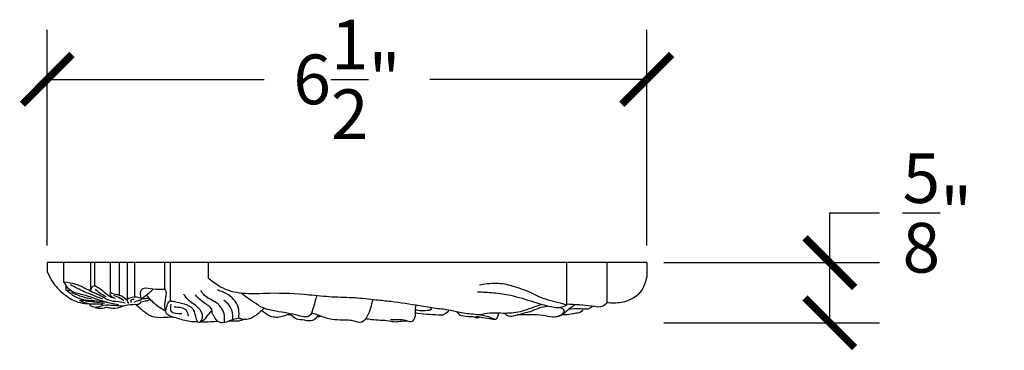
# Model space of a CAD drawing. Units: inches. Extents: x 0 to 22.6, y -0.8 to 21.3.
# Drawn here: x 11.9 to 22.6, y 17.7 to 21.3 of the extents above; entities that cross this region are included whole.
import ezdxf

# ---------------------------------------------------------------- set-up
doc = ezdxf.new("R2010")
doc.units = ezdxf.units.IN
doc.header["$MEASUREMENT"] = 0
doc.dimstyles.get("Standard").update_dxf_attribs({"dimscale": 3, "dimtxt": 0.18, "dimasz": 0.18, "dimexe": 0.18, "dimexo": 0.0625, "dimgap": 0.09, "dimtad": 0, "dimtih": 1, "dimtoh": 1, "dimdec": 4, "dimzin": 0, "dimdsep": 46, "dimlunit": 5, "dimtxsty": 'Standard', "dimblk": 'ARCHTICK', "dimcen": 0.09, "dimadec": 0, "dimazin": 0, "dimtfac": 1, "dimtdec": 4, "dimtofl": 0, "dimtmove": 0, "dimatfit": 3, "dimfxl": 1, "dimtolj": 1, "dimtzin": 0, "dimarcsym": 0})

# ---------------------------------------------------------------- blocks, each defined once
blk = doc.blocks.new('_ArchTick')
at = {"color": 0, "const_width": 0.15}
blk.add_lwpolyline([(-0.5, -0.5), (0.5, 0.5)], dxfattribs=at)
blk = doc.blocks.new('*D34')
at = {"color": 0, "lineweight": -2}
for p, q in [((12.189, 18.885), (12.189, 21.227)), ((18.707, 18.885), (18.707, 21.227)), ((12.189, 20.687), (14.548, 20.687)), ((18.707, 20.687), (16.348, 20.687))]:
    blk.add_line(p, q, dxfattribs=at)
at = {"layer": 'Defpoints', "color": 0}
for p in [(18.707, 20.687), (12.189, 18.697), (18.707, 18.697)]:
    blk.add_point(p, dxfattribs=at)
at = {"color": 0, "lineweight": -2, "xscale": 0.5400000000000001, "yscale": 0.5400000000000001, "zscale": 0.5400000000000001, "rotation": 180}
blk.add_blockref('_ArchTick', (12.189, 20.687), dxfattribs=at)
at = {"color": 0, "lineweight": -2, "xscale": 0.5400000000000001, "yscale": 0.5400000000000001, "zscale": 0.5400000000000001}
blk.add_blockref('_ArchTick', (18.707, 20.687), dxfattribs=at)
at = {"color": 0, "insert": (15.448, 20.687), "char_height": 0.54, "attachment_point": 5}
blk.add_mtext('\\A1;6{\\H1x;\\S1/2;}"', dxfattribs=at)
blk = doc.blocks.new('*D36')
at = {"color": 0, "lineweight": -2}
for p, q in [((20.697, 18.697), (20.697, 19.237)), ((20.697, 19.237), (21.237, 19.237)), ((18.894, 18.697), (21.237, 18.697)), ((20.697, 18.044), (20.697, 18.697)), ((18.894, 18.044), (21.237, 18.044))]:
    blk.add_line(p, q, dxfattribs=at)
at = {"layer": 'Defpoints', "color": 0}
for p in [(18.707, 18.697), (20.697, 18.697), (18.707, 18.044)]:
    blk.add_point(p, dxfattribs=at)
at = {"color": 0, "lineweight": -2, "xscale": 0.5400000000000001, "yscale": 0.5400000000000001, "zscale": 0.5400000000000001}
for p, rotation in [((20.697, 18.697), 90), ((20.697, 18.044), 270)]:
    blk.add_blockref('_ArchTick', p, dxfattribs=dict(at, rotation=rotation))
at = {"color": 0, "insert": (21.867, 19.237), "char_height": 0.54, "attachment_point": 5}
blk.add_mtext('\\A1;{\\H1x;\\S5/8;}"', dxfattribs=at)

msp = doc.modelspace()

# ---------------------------------------------------------------- linework, layer by layer
at = {"color": 7}
for p, q in [((18.70681, 18.69712), (12.1887, 18.69712)), ((12.37142, 18.48803), (12.37142, 18.69712)), ((12.66326, 18.38887), (12.66326, 18.69712)), ((12.70828, 18.44814), (12.70828, 18.69712)), ((12.87704, 18.37186), (12.87704, 18.69712)), ((12.97255, 18.69712), (12.97255, 18.34402)), ((13.05952, 18.69712), (13.05952, 18.28574)), ((13.14295, 18.32555), (13.14295, 18.69712)), ((13.46429, 18.69712), (13.46429, 18.40516)), ((13.94417, 18.52393), (13.94417, 18.69712)), ((17.83301, 18.69712), (17.83301, 18.23656)), ((18.27155, 18.69712), (18.27155, 18.26068)), ((18.70681, 18.69712), (18.70681, 18.54332)), ((12.39671, 18.39829), (12.39671, 18.44702))]:
    msp.add_line(p, q, dxfattribs=at)
for points in [[(12.1887, 18.69712), (12.1887, 18.66473), (12.1887, 18.63233), (12.1887, 18.59993)], [(13.53029, 18.28116), (13.53029, 18.41982), (13.53029, 18.55847), (13.53029, 18.69712)]]:
    msp.add_open_spline(points, degree=3, dxfattribs=at)
for points, knots in [([(12.1887, 18.59993), (12.20474, 18.56544), (12.24941, 18.46942), (12.36816, 18.34541), (12.5169, 18.25969), (12.61549, 18.25274), (12.65067, 18.25026)], [0, 0, 0, 0, 0.113671103, 0.316438732, 0.505729475, 0.610737418, 0.610737418, 0.610737418, 0.610737418]), ([(17.05912, 18.07879), (17.04627, 18.08466), (16.99179, 18.10957), (16.87448, 18.13621), (16.72092, 18.14051), (16.56744, 18.18418), (16.40779, 18.1984), (16.19339, 18.23475), (15.97608, 18.27049), (15.74112, 18.29182), (15.52951, 18.31855), (15.28527, 18.31984), (14.97793, 18.35301), (14.65052, 18.3728), (14.33043, 18.34636), (14.09454, 18.40524), (13.98855, 18.4889), (13.94417, 18.52393)], [0, 0, 0, 0, 0.04235072, 0.17958208, 0.35666982, 0.50133789, 0.65536102, 0.83644953, 1.15376425, 1.31551407, 1.54416684, 1.79302171, 2.04687344, 2.47141931, 2.77442184, 3.00824924, 3.17661965, 3.17661965, 3.17661965, 3.17661965]), ([(18.70681, 18.54332), (18.6943, 18.49367), (18.65994, 18.35727), (18.46522, 18.25077), (18.3248, 18.25796), (18.27155, 18.26068)], [0, 0, 0, 0, 0.150177121, 0.412531845, 0.572806648, 0.572806648, 0.572806648, 0.572806648]), ([(12.96318, 18.23779), (12.91283, 18.24787), (12.78094, 18.27428), (12.61636, 18.34576), (12.43726, 18.37644), (12.3914, 18.45418), (12.37142, 18.48803)], [0, 0, 0, 0, 0.153213418, 0.40139225, 0.547870076, 0.660852293, 0.660852293, 0.660852293, 0.660852293]), ([(12.37142, 18.48803), (12.41336, 18.48263), (12.51592, 18.46942), (12.65384, 18.38865), (12.77671, 18.33952), (12.87005, 18.27934), (12.95328, 18.27957), (13.01354, 18.26679), (13.03775, 18.26165)], [0, 0, 0, 0, 0.125833785, 0.307711867, 0.470740423, 0.524822005, 0.635771135, 0.710266588, 0.710266588, 0.710266588, 0.710266588]), ([(12.79251, 18.30031), (12.72534, 18.32629), (12.60604, 18.37244), (12.49195, 18.43023), (12.4421, 18.45549)], [0, 0, 0, 0, 0.215882137, 0.383445926, 0.383445926, 0.383445926, 0.383445926]), ([(12.66326, 18.38887), (12.66466, 18.40423), (12.66735, 18.4337), (12.69503, 18.44347), (12.70828, 18.44814)], [0, 0, 0, 0, 0.0421827288, 0.0809360035, 0.0809360035, 0.0809360035, 0.0809360035]), ([(12.70828, 18.44814), (12.73207, 18.43521), (12.79257, 18.40231), (12.85151, 18.32885), (12.91244, 18.31464), (12.93203, 18.31007)], [0, 0, 0, 0, 0.081128607, 0.206358545, 0.265713582, 0.265713582, 0.265713582, 0.265713582]), ([(13.47977, 18.16202), (13.47337, 18.1867), (13.45423, 18.26054), (13.51571, 18.41381), (13.39655, 18.4012), (13.32508, 18.40823), (13.23256, 18.42765), (13.19099, 18.37282), (13.20114, 18.33803), (13.2082, 18.31385)], [0, 0, 0, 0, 0.081555405, 0.243958299, 0.278556329, 0.400098454, 0.487160458, 0.51796605, 0.588121429, 0.588121429, 0.588121429, 0.588121429]), ([(17.83301, 18.23656), (17.80468, 18.245), (17.70291, 18.27533), (17.57676, 18.30125), (17.42777, 18.38515), (17.31006, 18.42253), (17.15438, 18.47017), (17.02363, 18.47509), (16.92557, 18.45943), (16.88717, 18.4533)], [0, 0, 0, 0, 0.088792113, 0.318967244, 0.380383298, 0.600142409, 0.687113741, 0.868438256, 0.985147989, 0.985147989, 0.985147989, 0.985147989]), ([(12.39671, 18.39829), (12.40529, 18.3987), (12.42205, 18.39951), (12.43835, 18.39558), (12.4463, 18.39366)], [0, 0, 0, 0, 0.0256230079, 0.0500313853, 0.0500313853, 0.0500313853, 0.0500313853]), ([(12.62194, 18.28625), (12.57807, 18.29603), (12.49363, 18.31486), (12.42816, 18.37121), (12.39671, 18.39829)], [0, 0, 0, 0, 0.132514263, 0.25504284, 0.25504284, 0.25504284, 0.25504284]), ([(12.67436, 18.30099), (12.64067, 18.30769), (12.56578, 18.3226), (12.49645, 18.35479), (12.4583, 18.3725)], [0, 0, 0, 0, 0.102677951, 0.228299563, 0.228299563, 0.228299563, 0.228299563]), ([(12.82897, 18.3273), (12.80166, 18.3405), (12.75854, 18.36134), (12.72609, 18.39616), (12.71419, 18.40894)], [0, 0, 0, 0, 0.089844996, 0.141867429, 0.141867429, 0.141867429, 0.141867429]), ([(12.92106, 18.31266), (12.90177, 18.31962), (12.87114, 18.33067), (12.87545, 18.36073), (12.87704, 18.37186)], [0, 0, 0, 0, 0.0524050236, 0.0831665692, 0.0831665692, 0.0831665692, 0.0831665692]), ([(12.87704, 18.37186), (12.89463, 18.3657), (12.93627, 18.35112), (13.00633, 18.3397), (13.04214, 18.30338), (13.05952, 18.28574)], [0, 0, 0, 0, 0.056116675, 0.132863257, 0.205314654, 0.205314654, 0.205314654, 0.205314654]), ([(13.02335, 18.28376), (13.01134, 18.29225), (12.97795, 18.31583), (12.93935, 18.32968), (12.91464, 18.33855)], [0, 0, 0, 0, 0.043973335, 0.122193232, 0.122193232, 0.122193232, 0.122193232]), ([(13.07765, 18.31108), (13.07012, 18.30512), (13.05087, 18.2899), (13.06495, 18.26781), (13.07352, 18.25435)], [0, 0, 0, 0, 0.0257563794, 0.0658612864, 0.0658612864, 0.0658612864, 0.0658612864]), ([(13.07765, 18.31108), (13.10055, 18.31832), (13.14394, 18.33203), (13.18759, 18.31968), (13.2082, 18.31385)], [0, 0, 0, 0, 0.070276159, 0.13314324, 0.13314324, 0.13314324, 0.13314324]), ([(13.2082, 18.31385), (13.2093, 18.30697), (13.21236, 18.2878), (13.16836, 18.28517), (13.14627, 18.27214), (13.13307, 18.26436)], [0, 0, 0, 0, 0.0183516432, 0.0511120455, 0.0997017397, 0.0997017397, 0.0997017397, 0.0997017397]), ([(13.20525, 18.29185), (13.2204, 18.30648), (13.25308, 18.33805), (13.30344, 18.37129), (13.33211, 18.3978), (13.3429, 18.40777)], [0, 0, 0, 0, 0.063085443, 0.136077694, 0.180110958, 0.180110958, 0.180110958, 0.180110958]), ([(13.21876, 18.30483), (13.23099, 18.30636), (13.25759, 18.30971), (13.28438, 18.31047), (13.29885, 18.31089)], [0, 0, 0, 0, 0.036975034, 0.0803605981, 0.0803605981, 0.0803605981, 0.0803605981]), ([(13.47804, 18.16873), (13.45553, 18.1815), (13.39343, 18.21674), (13.32472, 18.27893), (13.28299, 18.32955), (13.27017, 18.3451)], [0, 0, 0, 0, 0.077535036, 0.213965706, 0.274429727, 0.274429727, 0.274429727, 0.274429727]), ([(13.85414, 18.05272), (13.86542, 18.07141), (13.89628, 18.12253), (13.82697, 18.22603), (13.7311, 18.27351), (13.68758, 18.3334), (13.67236, 18.35434)], [0, 0, 0, 0, 0.061906697, 0.16927389, 0.31151594, 0.38802032, 0.38802032, 0.38802032, 0.38802032]), ([(14.27136, 18.09242), (14.24123, 18.08624), (14.19377, 18.0765), (14.1294, 18.04362), (14.07708, 18.04127), (14.02949, 18.06429), (14.01286, 18.10433), (13.98125, 18.14306), (13.98439, 18.21364), (13.88241, 18.25787), (13.83034, 18.31453), (13.80147, 18.34595)], [0, 0, 0, 0, 0.09163847, 0.144347346, 0.216194464, 0.237990491, 0.298885781, 0.338195164, 0.385455477, 0.49061518, 0.621486439, 0.621486439, 0.621486439, 0.621486439]), ([(14.11562, 18.04553), (14.11749, 18.07118), (14.12334, 18.15113), (14.04265, 18.27545), (13.91117, 18.31196), (13.87189, 18.37575), (13.86035, 18.39449)], [0, 0, 0, 0, 0.07646907, 0.238329785, 0.393884935, 0.458569437, 0.458569437, 0.458569437, 0.458569437]), ([(14.27136, 18.09242), (14.27421, 18.12495), (14.28276, 18.22248), (14.18339, 18.34943), (14.08153, 18.38557), (14.04025, 18.40021)], [0, 0, 0, 0, 0.09643842, 0.289193431, 0.420527971, 0.420527971, 0.420527971, 0.420527971]), ([(15.11819, 18.33758), (15.10505, 18.29239), (15.08381, 18.2193), (15.05578, 18.11578), (14.98219, 18.10247), (14.86494, 18.14034), (14.7104, 18.16161), (14.54304, 18.19481), (14.42257, 18.27551), (14.34401, 18.33106), (14.29655, 18.36462)], [0, 0, 0, 0, 0.14757467, 0.23870662, 0.27566262, 0.35668053, 0.60540723, 0.74603458, 0.860633, 1.03550565, 1.03550565, 1.03550565, 1.03550565]), ([(17.83301, 18.23656), (17.82125, 18.22909), (17.77249, 18.19812), (17.64176, 18.21766), (17.46025, 18.2746), (17.25345, 18.33988), (17.04627, 18.36967), (16.92465, 18.37453), (16.8656, 18.37688)], [0, 0, 0, 0, 0.041219998, 0.170942089, 0.364918339, 0.626810989, 0.81460254, 0.991779682, 0.991779682, 0.991779682, 0.991779682]), ([(12.95813, 18.2388), (12.91143, 18.24896), (12.78792, 18.27582), (12.64681, 18.28759), (12.55378, 18.28716), (12.53933, 18.2871)], [0, 0, 0, 0, 0.143324055, 0.379097853, 0.42245676, 0.42245676, 0.42245676, 0.42245676]), ([(12.53933, 18.2871), (12.55895, 18.27858), (12.59498, 18.26296), (12.63325, 18.25423), (12.65067, 18.25026)], [0, 0, 0, 0, 0.064018777, 0.117502789, 0.117502789, 0.117502789, 0.117502789]), ([(12.81209, 18.25241), (12.7748, 18.25862), (12.70524, 18.2702), (12.63493, 18.27566), (12.6023, 18.27818)], [0, 0, 0, 0, 0.11334079, 0.211453751, 0.211453751, 0.211453751, 0.211453751]), ([(12.65067, 18.25026), (12.66782, 18.25042), (12.71544, 18.25086), (12.76296, 18.24763), (12.79336, 18.24555)], [0, 0, 0, 0, 0.051446146, 0.142811742, 0.142811742, 0.142811742, 0.142811742]), ([(13.02045, 18.22491), (12.98561, 18.22629), (12.91309, 18.22916), (12.8006, 18.24226), (12.70951, 18.19577), (12.6573, 18.22975), (12.65235, 18.24506), (12.65067, 18.25026)], [0, 0, 0, 0, 0.104567297, 0.217653207, 0.339551917, 0.370968075, 0.387124631, 0.387124631, 0.387124631, 0.387124631]), ([(12.71193, 18.21088), (12.72574, 18.20692), (12.76494, 18.19567), (12.80501, 18.20578), (12.83096, 18.21232)], [0, 0, 0, 0, 0.042549029, 0.120780143, 0.120780143, 0.120780143, 0.120780143]), ([(13.14965, 18.24185), (13.11005, 18.24028), (13.03356, 18.23725), (12.93157, 18.1862), (12.86293, 18.20402), (12.83096, 18.21232)], [0, 0, 0, 0, 0.118310342, 0.228551689, 0.324649314, 0.324649314, 0.324649314, 0.324649314]), ([(13.1037, 18.2656), (13.101, 18.27347), (13.09377, 18.29452), (13.11808, 18.29824), (13.1333, 18.30056)], [0, 0, 0, 0, 0.0214989068, 0.0575419942, 0.0575419942, 0.0575419942, 0.0575419942]), ([(13.14965, 18.24185), (13.16525, 18.24315), (13.18982, 18.2452), (13.21081, 18.27352), (13.24861, 18.28275), (13.28575, 18.28148), (13.30319, 18.29874), (13.30658, 18.30209)], [0, 0, 0, 0, 0.044253896, 0.069736477, 0.099093952, 0.157460216, 0.171545882, 0.171545882, 0.171545882, 0.171545882]), ([(13.55856, 18.10526), (13.52253, 18.10327), (13.44605, 18.09904), (13.32083, 18.09848), (13.22873, 18.17491), (13.17298, 18.2221), (13.14965, 18.24185)], [0, 0, 0, 0, 0.109098754, 0.231621955, 0.359982935, 0.45238063, 0.45238063, 0.45238063, 0.45238063]), ([(13.82087, 18.0557), (13.79911, 18.05494), (13.72635, 18.05238), (13.6235, 18.09122), (13.45918, 18.12663), (13.48899, 18.22482), (13.51234, 18.28736), (13.54626, 18.28064), (13.55945, 18.27802)], [0, 0, 0, 0, 0.064238213, 0.214824237, 0.361253506, 0.434668993, 0.49195472, 0.528417193, 0.528417193, 0.528417193, 0.528417193]), ([(13.65167, 18.14135), (13.60291, 18.14064), (13.51966, 18.13943), (13.53301, 18.21608), (13.53854, 18.24784)], [0, 0, 0, 0, 0.115769584, 0.197689306, 0.197689306, 0.197689306, 0.197689306]), ([(13.55945, 18.27802), (13.5992, 18.2705), (13.67185, 18.25676), (13.77283, 18.21398), (13.79572, 18.13204), (13.80829, 18.08785), (13.81416, 18.06722)], [0, 0, 0, 0, 0.123482639, 0.225684517, 0.299938764, 0.364965418, 0.364965418, 0.364965418, 0.364965418]), ([(13.72545, 18.11513), (13.72002, 18.13832), (13.70335, 18.20959), (13.62354, 18.21188), (13.56969, 18.21343)], [0, 0, 0, 0, 0.066355668, 0.203966108, 0.203966108, 0.203966108, 0.203966108]), ([(14.20578, 18.07688), (14.20722, 18.10094), (14.21064, 18.15806), (14.17474, 18.2375), (14.12947, 18.27403), (14.10994, 18.28979)], [0, 0, 0, 0, 0.071854289, 0.170548475, 0.245436095, 0.245436095, 0.245436095, 0.245436095]), ([(14.54702, 18.20234), (14.5279, 18.18444), (14.48132, 18.14087), (14.40807, 18.08474), (14.32527, 18.07369), (14.2859, 18.08737), (14.27136, 18.09242)], [0, 0, 0, 0, 0.07882899, 0.191942226, 0.270325519, 0.316223926, 0.316223926, 0.316223926, 0.316223926]), ([(15.72686, 18.29454), (15.71248, 18.23448), (15.69175, 18.14797), (15.63693, 18.06065), (15.57897, 18.04194), (15.52373, 18.06857), (15.40197, 18.07433), (15.26242, 18.07269), (15.1398, 18.12632), (15.08071, 18.14421), (15.06243, 18.14974)], [0, 0, 0, 0, 0.188673037, 0.271751691, 0.28038206, 0.369325111, 0.437302133, 0.649369383, 0.777398406, 0.834698745, 0.834698745, 0.834698745, 0.834698745]), ([(16.19693, 18.23394), (16.1939, 18.22357), (16.18387, 18.18922), (16.19456, 18.1454), (16.18322, 18.09912), (16.17259, 18.07036), (16.13831, 18.04606), (16.09612, 18.069), (16.02318, 18.07927), (15.964, 18.07686), (15.92293, 18.0752)], [0, 0, 0, 0, 0.032167153, 0.106521405, 0.127741231, 0.174970331, 0.195009736, 0.245107766, 0.298926594, 0.420971855, 0.420971855, 0.420971855, 0.420971855]), ([(16.35484, 18.20811), (16.35775, 18.20423), (16.36242, 18.19803), (16.36332, 18.18116), (16.31742, 18.17578), (16.26662, 18.1704), (16.21415, 18.17826), (16.18833, 18.18213)], [0, 0, 0, 0, 0.014498682, 0.023194499, 0.04451764, 0.123004053, 0.199049634, 0.199049634, 0.199049634, 0.199049634]), ([(17.56572, 18.24221), (17.53682, 18.23269), (17.47278, 18.2116), (17.3529, 18.16412), (17.19094, 18.1385), (17.02662, 18.15561), (16.92568, 18.13657), (16.88725, 18.12932)], [0, 0, 0, 0, 0.091274413, 0.202264478, 0.386324275, 0.57640989, 0.6932583, 0.6932583, 0.6932583, 0.6932583]), ([(17.16487, 18.14804), (17.17123, 18.14048), (17.1935, 18.11398), (17.27146, 18.11791), (17.35141, 18.14612), (17.44936, 18.16523), (17.53314, 18.20975), (17.59716, 18.22059), (17.6271, 18.22567)], [0, 0, 0, 0, 0.028819738, 0.100972077, 0.205240568, 0.293018087, 0.396097497, 0.48665669, 0.48665669, 0.48665669, 0.48665669]), ([(17.92825, 18.2403), (17.91352, 18.23026), (17.87972, 18.2072), (17.83023, 18.16206), (17.76703, 18.11731), (17.67575, 18.09646), (17.56852, 18.1335), (17.44839, 18.12866), (17.35651, 18.12871), (17.31134, 18.12965), (17.30239, 18.12984)], [0, 0, 0, 0, 0.053412488, 0.122602728, 0.2008413, 0.283622309, 0.391675634, 0.532363349, 0.641010348, 0.66787475, 0.66787475, 0.66787475, 0.66787475]), ([(17.71841, 18.10797), (17.738, 18.11166), (17.776, 18.11882), (17.83466, 18.18232), (17.78479, 18.19893), (17.75898, 18.20753)], [0, 0, 0, 0, 0.06233207, 0.120893009, 0.183689403, 0.183689403, 0.183689403, 0.183689403]), ([(18.27155, 18.26068), (18.25868, 18.24676), (18.21696, 18.20163), (18.10083, 18.23), (17.97337, 18.23802), (17.88063, 18.24287), (17.83301, 18.24536)], [0, 0, 0, 0, 0.05446299, 0.176519641, 0.310995463, 0.452918999, 0.452918999, 0.452918999, 0.452918999]), ([(18.12203, 18.22243), (18.10436, 18.20984), (18.07492, 18.18885), (17.99, 18.1978), (17.92337, 18.19341), (17.86947, 18.19354), (17.86372, 18.19356)], [0, 0, 0, 0, 0.06229657, 0.10381364, 0.24816529, 0.265410906, 0.265410906, 0.265410906, 0.265410906]), ([(13.81416, 18.06722), (13.81644, 18.06251), (13.82732, 18.03996), (13.89822, 18.06856), (13.93108, 18.12353), (13.96619, 18.16207), (13.98064, 18.17794)], [0, 0, 0, 0, 0.014778466, 0.07066924, 0.161244567, 0.224613016, 0.224613016, 0.224613016, 0.224613016]), ([(15.13127, 18.12745), (15.12568, 18.11568), (15.11103, 18.08478), (15.04536, 18.05362), (14.9685, 18.07986), (14.88611, 18.07726), (14.84604, 18.1357), (14.78329, 18.12733), (14.70955, 18.09431), (14.60281, 18.10772), (14.54484, 18.15672), (14.52022, 18.17752)], [0, 0, 0, 0, 0.038535243, 0.101129673, 0.194537661, 0.278100232, 0.328217775, 0.383118333, 0.44627697, 0.576492105, 0.672551398, 0.672551398, 0.672551398, 0.672551398]), ([(15.15914, 18.11713), (15.15445, 18.11406), (15.14301, 18.10657), (15.12918, 18.10709), (15.12101, 18.1074)], [0, 0, 0, 0, 0.0164410234, 0.0401954424, 0.0401954424, 0.0401954424, 0.0401954424]), ([(16.55842, 18.18102), (16.54356, 18.16469), (16.52277, 18.14185), (16.48017, 18.12349), (16.41245, 18.13158), (16.3135, 18.13067), (16.22938, 18.14476), (16.188, 18.15169)], [0, 0, 0, 0, 0.065350611, 0.091437083, 0.135499243, 0.264978133, 0.390384248, 0.390384248, 0.390384248, 0.390384248]), ([(16.89659, 18.10398), (16.88173, 18.09814), (16.85887, 18.08917), (16.82892, 18.10955), (16.77253, 18.10341), (16.72522, 18.11881), (16.67449, 18.1225), (16.66222, 18.14372), (16.65057, 18.15671), (16.64549, 18.16237)], [0, 0, 0, 0, 0.044126264, 0.06786607, 0.101296976, 0.207657779, 0.21881357, 0.24893222, 0.272231479, 0.272231479, 0.272231479, 0.272231479]), ([(17.09604, 18.1479), (17.09262, 18.13585), (17.08587, 18.11212), (17.07114, 18.07712), (17.03719, 18.0802), (16.98313, 18.08835), (16.91551, 18.10127), (16.86371, 18.10922), (16.84789, 18.11164)], [0, 0, 0, 0, 0.039662645, 0.078161273, 0.089897463, 0.136747497, 0.246110212, 0.294171311, 0.294171311, 0.294171311, 0.294171311]), ([(18.01566, 18.19457), (18.01149, 18.18544), (17.99742, 18.15466), (17.92267, 18.14731), (17.8549, 18.12947), (17.80424, 18.13104), (17.78694, 18.13158)], [0, 0, 0, 0, 0.028941823, 0.097513226, 0.196670462, 0.248087821, 0.248087821, 0.248087821, 0.248087821]), ([(14.04386, 18.05853), (14.01792, 18.05617), (13.95482, 18.05045), (13.89146, 18.05188), (13.85414, 18.05272)], [0, 0, 0, 0, 0.078075758, 0.189939838, 0.189939838, 0.189939838, 0.189939838]), ([(14.32459, 18.0788), (14.31495, 18.07456), (14.27701, 18.0579), (14.22349, 18.06277), (14.18249, 18.06241), (14.17206, 18.06232)], [0, 0, 0, 0, 0.031366694, 0.123409187, 0.154808716, 0.154808716, 0.154808716, 0.154808716]), ([(16.11235, 18.05938), (16.0893, 18.06038), (16.04207, 18.06243), (15.9731, 18.0469), (15.89672, 18.0649), (15.81182, 18.07163), (15.72612, 18.07311), (15.67279, 18.084), (15.65108, 18.08843)], [0, 0, 0, 0, 0.069078445, 0.141568004, 0.207847358, 0.300932603, 0.397581859, 0.463943573, 0.463943573, 0.463943573, 0.463943573])]:
    msp.add_open_spline(points, degree=3, knots=knots, dxfattribs=at)

# ---------------------------------------------------------------- dimensions: what is measured, and where the dimension line sits
dim = msp.add_linear_dim(base=(18.70681, 20.6872), p1=(12.1887, 18.69712), p2=(18.70681, 18.69712), dimstyle='Standard', override={"dimpost": '"'}, dxfattribs=at)
dim.commit()
dim.dimension.update_dxf_attribs({"geometry": '*D34', "text_midpoint": (15.44775, 20.6872)})
dim = msp.add_linear_dim(base=(20.69652, 18.69712), p1=(18.70681, 18.04404), p2=(18.70681, 18.69712), angle=90, dimstyle='Standard', override={"dimpost": '"'}, dxfattribs=at)
dim.commit()
dim.dimension.update_dxf_attribs({"geometry": '*D36', "text_midpoint": (21.86652, 19.23712)})

doc.saveas('drawing.dxf')
